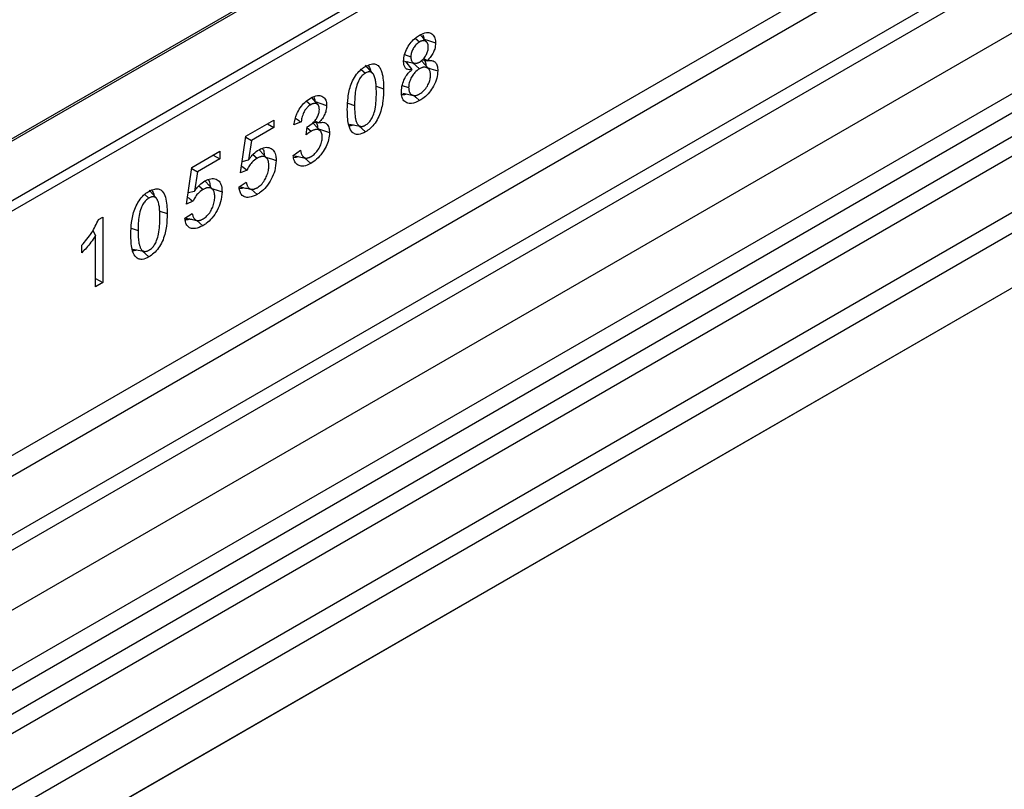
# Model space of a CAD drawing. Units: millimetres. Extents: x 0 to 420, y 0 to 297.
# Drawn here: x 93 to 101, y 49 to 55 of the extents above; entities that cross this region are included whole.
import ezdxf

# ---------------------------------------------------------------- set-up
doc = ezdxf.new("R2010")
doc.units = ezdxf.units.MM

msp = doc.modelspace()

# ---------------------------------------------------------------- linework, layer by layer
at = {"color": 7, "linetype": 'Continuous', "lineweight": 25}
for p, q in [((151.6412, 81.8891), (80.9305, 41.0687)), ((114.0865, 65.711), (78.9079, 45.4029)), ((114.1115, 65.7085), (78.9329, 45.4004)), ((80.0825, 42.5109), (115.2611, 62.8191)), ((80.4577, 42.2678), (115.6363, 62.576)), ((115.7022, 62.4656), (80.5237, 42.1575)), ((80.5395, 41.9879), (115.7181, 62.296)), ((115.784, 62.1857), (80.6055, 41.8775)), ((80.9525, 41.6527), (116.131, 61.9608)), ((116.1974, 61.841), (81.0189, 41.5329)), ((85.9086, 48.9784), (107.9136, 61.6815)), ((107.9489, 61.6203), (85.944, 48.9171)), ((116.1974, 61.4279), (81.0189, 41.1197)), ((92.498, 50.8505), (101.3949, 55.9866)), ((101.4613, 55.8668), (92.6056, 50.7545)), ((101.8652, 55.655), (92.8867, 50.4719)), ((92.8829, 50.3558), (101.9874, 55.6117)), ((96.2863, 54.4345), (96.3183, 54.4061)), ((96.2046, 54.3098), (96.2526, 54.2936)), ((95.9645, 54.1676), (95.9095, 54.2298)), ((96.1936, 54.2624), (96.2761, 54.2456)), ((96.2131, 54.2585), (96.2605, 54.1968)), ((96.2332, 54.2543), (96.2225, 54.2462)), ((96.2668, 54.2475), (96.3178, 54.2022)), ((96.3876, 54.2011), (96.3325, 54.2633)), ((96.3396, 54.2696), (96.3783, 54.2634)), ((96.3487, 54.2796), (96.3783, 54.2648)), ((96.3783, 54.2648), (96.3783, 54.2634)), ((95.8771, 54.1968), (95.9081, 54.1693)), ((96.2605, 54.1955), (96.2605, 54.1968)), ((96.1876, 54.0763), (96.236, 54.0602)), ((95.99, 54.0705), (96.0465, 54.0516)), ((96.1907, 54.0169), (96.272, 54.0003)), ((95.4627, 53.9578), (95.4938, 53.9301)), ((95.5471, 53.9327), (95.5019, 53.9836)), ((95.774, 53.9418), (95.8261, 53.9244)), ((95.0037, 53.6917), (95.2156, 53.8141)), ((95.166, 53.7854), (95.2156, 53.7568)), ((95.2156, 53.8141), (95.2156, 53.7568)), ((95.4217, 53.7994), (95.3666, 53.7787)), ((95.5686, 53.7291), (95.5137, 53.7911)), ((95.5144, 53.7975), (95.5561, 53.7918)), ((95.5242, 53.8087), (95.5561, 53.7931)), ((95.5561, 53.7931), (95.5561, 53.7918)), ((95.2156, 53.7568), (95.0451, 53.6584)), ((95.4602, 53.7008), (95.4662, 53.7615)), ((95.4657, 53.7567), (95.4974, 53.7286)), ((95.8579, 53.7691), (95.9086, 53.7242)), ((94.9621, 53.4136), (95.0037, 53.6917)), ((95.0027, 53.6847), (95.0451, 53.6584)), ((95.0451, 53.6584), (95.0232, 53.5119)), ((94.5938, 53.4551), (94.8057, 53.5774)), ((94.8057, 53.5774), (94.8057, 53.5201)), ((95.0563, 53.5522), (95.088, 53.5241)), ((95.1619, 53.5242), (95.1069, 53.5863)), ((95.3611, 53.5461), (95.4162, 53.5863)), ((94.8057, 53.5201), (94.6352, 53.4217)), ((94.7561, 53.5488), (94.8057, 53.5201)), ((94.9752, 53.5007), (95.0232, 53.5119)), ((95.3728, 53.543), (95.4542, 53.5264)), ((95.4469, 53.5279), (95.4949, 53.4854)), ((94.5522, 53.177), (94.5938, 53.4551)), ((94.5927, 53.4481), (94.6352, 53.4217)), ((94.6352, 53.4217), (94.6132, 53.2752)), ((95.0118, 53.4355), (94.9621, 53.4136)), ((94.752, 53.2875), (94.697, 53.3497)), ((94.9511, 53.3069), (95.0062, 53.3432)), ((94.3248, 53.221), (94.2698, 53.2832)), ((94.5652, 53.264), (94.6132, 53.2752)), ((94.6464, 53.3155), (94.6781, 53.2874)), ((95.0422, 53.2902), (95.0874, 53.2501)), ((94.2373, 53.2501), (94.2684, 53.2227)), ((94.6019, 53.1989), (94.5522, 53.177)), ((94.3503, 53.1238), (94.4067, 53.105)), ((94.5412, 53.0702), (94.5963, 53.1066)), ((93.8866, 53.0596), (93.9197, 53.0787)), ((93.9197, 53.0787), (93.9197, 52.5824)), ((94.6322, 53.0535), (94.6775, 53.0135)), ((93.8441, 52.9781), (93.8646, 52.9387)), ((94.1342, 52.9952), (94.1863, 52.9778)), ((93.8646, 52.5506), (93.8646, 52.9387)), ((93.7599, 52.8083), (93.7599, 52.8655)), ((94.2181, 52.8225), (94.2688, 52.7776)), ((93.8646, 52.6142), (93.9197, 52.5824)), ((93.9197, 52.5824), (93.8646, 52.5506))]:
    msp.add_line(p, q, dxfattribs=at)
at = {"color": 7, "linetype": 'Continuous', "lineweight": 25, "flags": 128}
for points in [[(96.3706, 54.4072), (96.3426, 54.4387), (96.3211, 54.463)], [(96.3522, 54.4279), (96.3873, 54.4162), (96.4399, 54.3986)], [(96.3781, 54.2118), (96.4052, 54.2028), (96.4564, 54.1857)], [(96.273, 54.0017), (96.2906, 53.9861), (96.3189, 53.961)], [(95.5289, 53.9533), (95.5629, 53.9419), (95.6145, 53.9245)], [(95.7867, 53.7836), (95.8278, 53.7752), (95.8689, 53.7669)], [(95.5532, 53.7465), (95.5832, 53.7365), (95.6366, 53.7187)], [(95.1541, 53.5331), (95.1694, 53.528), (95.1963, 53.519), (95.2321, 53.5071)], [(94.7441, 53.2964), (94.7594, 53.2913), (94.7863, 53.2823), (94.8222, 53.2704)], [(94.147, 52.837), (94.1881, 52.8286), (94.2292, 52.8202)]]:
    msp.add_lwpolyline(points, dxfattribs=at)
at = {"color": 7, "linetype": 'Continuous', "lineweight": 25}
for points, knots in [([(96.1975, 54.2601), (96.1988, 54.2769), (96.2013, 54.3098), (96.2238, 54.3613), (96.2537, 54.4053), (96.2864, 54.4369), (96.3083, 54.4507), (96.3178, 54.4567)], [0, 0, 0, 0, 0.226984, 0.444738, 0.638464, 0.843626, 1, 1, 1, 1]), ([(96.3178, 54.4567), (96.3361, 54.4655), (96.3675, 54.4806), (96.4054, 54.4739), (96.4298, 54.4526), (96.4392, 54.4237), (96.4398, 54.4039), (96.4399, 54.3986)], [0, 0, 0, 0, 0.294726, 0.505496, 0.716167, 0.924122, 1, 1, 1, 1]), ([(96.3438, 54.4594), (96.346, 54.4549), (96.3502, 54.4463), (96.3502, 54.4343), (96.3502, 54.4286)], [0, 0, 0, 0, 0.5241039, 1, 1, 1, 1]), ([(96.3183, 54.4061), (96.3097, 54.4002), (96.2931, 54.389), (96.2728, 54.3616), (96.2588, 54.3328), (96.2531, 54.3095), (96.2527, 54.2972), (96.2526, 54.2936)], [0, 0, 0, 0, 0.24895, 0.481893, 0.690894, 0.911022, 1, 1, 1, 1]), ([(96.3848, 54.3666), (96.3848, 54.3689), (96.3847, 54.3735), (96.384, 54.3799), (96.3828, 54.3862), (96.381, 54.3918), (96.3787, 54.397), (96.376, 54.4016), (96.3726, 54.4055), (96.3689, 54.4088), (96.3636, 54.412), (96.3581, 54.4143), (96.3519, 54.4154), (96.3468, 54.4156), (96.3413, 54.4151), (96.3356, 54.4138), (96.3298, 54.4118), (96.324, 54.4091), (96.3202, 54.4071), (96.3183, 54.4061)], [0, 0, 0, 0, 0.0563407, 0.1129845, 0.1707261, 0.2289469, 0.2853185, 0.3421323, 0.4005076, 0.4593685, 0.5105599, 0.6142589, 0.6669575, 0.7219214, 0.7773596, 0.8343457, 0.891899, 0.9458437, 1, 1, 1, 1]), ([(96.4399, 54.3986), (96.4388, 54.3833), (96.437, 54.3575), (96.4204, 54.3184), (96.4008, 54.2886), (96.3856, 54.2726), (96.3783, 54.2648)], [0, 0, 0, 0, 0.335863, 0.563266, 0.790122, 1, 1, 1, 1]), ([(96.3189, 54.2537), (96.3269, 54.2591), (96.343, 54.27), (96.3634, 54.2965), (96.3781, 54.325), (96.3842, 54.3491), (96.3846, 54.3621), (96.3848, 54.3666)], [0, 0, 0, 0, 0.232526, 0.466912, 0.67833, 0.88686, 1, 1, 1, 1]), ([(95.9086, 54.2205), (95.9234, 54.2278), (95.9506, 54.2412), (95.9861, 54.2399), (96.0155, 54.2196), (96.0429, 54.1603), (96.045, 54.0953), (96.0465, 54.0516)], [0, 0, 0, 0, 0.153581, 0.280565, 0.407414, 0.601583, 1, 1, 1, 1]), ([(95.9297, 54.229), (95.9372, 54.2178), (95.9452, 54.206), (95.9467, 54.1886), (95.9468, 54.1877)], [0, 0, 0, 0, 0.948119, 1, 1, 1, 1]), ([(96.2605, 54.1968), (96.2476, 54.1955), (96.2269, 54.1933), (96.2074, 54.21), (96.1987, 54.2322), (96.1979, 54.2508), (96.1975, 54.2601)], [0, 0, 0, 0, 0.3551653, 0.5711959, 0.7865806, 1, 1, 1, 1]), ([(96.2526, 54.2936), (96.2526, 54.2913), (96.2526, 54.2867), (96.2533, 54.2801), (96.2543, 54.2738), (96.2557, 54.2682), (96.2582, 54.2618), (96.2612, 54.2564), (96.265, 54.2521), (96.2694, 54.2485), (96.2744, 54.2459), (96.28, 54.2445), (96.2844, 54.2437), (96.289, 54.2435), (96.2939, 54.2441), (96.2989, 54.2452), (96.3055, 54.2471), (96.3121, 54.25), (96.3172, 54.2528), (96.3189, 54.2537)], [0, 0, 0, 0, 0.056253, 0.112719, 0.170018, 0.227666, 0.275173, 0.371488, 0.42059, 0.468114, 0.564865, 0.614121, 0.662646, 0.711471, 0.761449, 0.81173, 0.858215, 0.952326, 1, 1, 1, 1]), ([(96.3524, 54.2675), (96.3544, 54.2656), (96.3624, 54.258), (96.3657, 54.2414), (96.3662, 54.2277), (96.3663, 54.2252)], [0, 0, 0, 0, 0.212506, 0.855457, 1, 1, 1, 1]), ([(96.3783, 54.2634), (96.3917, 54.2651), (96.415, 54.2679), (96.4399, 54.2525), (96.4542, 54.2253), (96.4557, 54.1997), (96.4564, 54.1857)], [0, 0, 0, 0, 0.301692, 0.520105, 0.73831, 1, 1, 1, 1]), ([(95.771, 53.8926), (95.7718, 53.923), (95.7734, 53.9841), (95.7915, 54.0692), (95.8237, 54.1379), (95.8573, 54.1825), (95.8874, 54.2075), (95.904, 54.2177), (95.9086, 54.2205)], [0, 0, 0, 0, 0.270789, 0.544039, 0.684485, 0.825823, 0.95267, 1, 1, 1, 1]), ([(95.9081, 54.1693), (95.9002, 54.164), (95.8843, 54.1533), (95.8631, 54.1255), (95.8444, 54.0856), (95.8278, 54.015), (95.8268, 53.9612), (95.8261, 53.9244)], [0, 0, 0, 0, 0.111652, 0.224548, 0.345428, 0.552837, 1, 1, 1, 1]), ([(95.9914, 54.0198), (95.9914, 54.0254), (95.9913, 54.0365), (95.9909, 54.053), (95.9902, 54.0693), (95.989, 54.0858), (95.9872, 54.1025), (95.9846, 54.1192), (95.9809, 54.1351), (95.9768, 54.1469), (95.973, 54.1551), (95.9702, 54.1601), (95.9669, 54.1648), (95.9634, 54.169), (95.958, 54.1737), (95.9518, 54.1774), (95.9448, 54.179), (95.9379, 54.1795), (95.9307, 54.1787), (95.9214, 54.1759), (95.9144, 54.1728), (95.9094, 54.17), (95.9081, 54.1693)], [0, 0, 0, 0, 0.068213, 0.136438, 0.204745, 0.273112, 0.347809, 0.422687, 0.498471, 0.574813, 0.605068, 0.635414, 0.666078, 0.696855, 0.727135, 0.788817, 0.820447, 0.847108, 0.901519, 0.929331, 0.982212, 1, 1, 1, 1]), ([(96.1809, 54.0285), (96.1823, 54.0464), (96.1847, 54.0783), (96.2033, 54.1256), (96.2263, 54.163), (96.2466, 54.1844), (96.2582, 54.1937), (96.2605, 54.1955)], [0, 0, 0, 0, 0.307278, 0.550262, 0.750954, 0.951716, 1, 1, 1, 1]), ([(96.3178, 54.2022), (96.3057, 54.1939), (96.2851, 54.1797), (96.261, 54.1462), (96.2444, 54.1122), (96.2368, 54.0822), (96.2362, 54.0653), (96.236, 54.0602)], [0, 0, 0, 0, 0.278302, 0.472366, 0.665221, 0.898636, 1, 1, 1, 1]), ([(96.4013, 54.1544), (96.4013, 54.1577), (96.4012, 54.1645), (96.3999, 54.1739), (96.3978, 54.1828), (96.3949, 54.1905), (96.3912, 54.1967), (96.3872, 54.2018), (96.3824, 54.2062), (96.3773, 54.2093), (96.3721, 54.2118), (96.3668, 54.2134), (96.3611, 54.2143), (96.3552, 54.2146), (96.3489, 54.214), (96.3424, 54.2128), (96.3356, 54.2106), (96.3274, 54.2075), (96.3214, 54.2042), (96.3178, 54.2022)], [0, 0, 0, 0, 0.066564, 0.133626, 0.202472, 0.272112, 0.328909, 0.386258, 0.445309, 0.504963, 0.554913, 0.605199, 0.656455, 0.708023, 0.759558, 0.811444, 0.864482, 0.917844, 1, 1, 1, 1]), ([(96.4564, 54.1857), (96.4551, 54.1677), (96.4524, 54.1309), (96.4277, 54.0732), (96.3937, 54.0221), (96.3562, 53.9846), (96.3302, 53.9682), (96.3189, 53.961)], [0, 0, 0, 0, 0.213613, 0.436732, 0.625359, 0.836764, 1, 1, 1, 1]), ([(96.3189, 54.012), (96.33, 54.0195), (96.3515, 54.0342), (96.3778, 54.0696), (96.3947, 54.1059), (96.4008, 54.1343), (96.4012, 54.1494), (96.4013, 54.1544)], [0, 0, 0, 0, 0.2530266, 0.4931866, 0.7029567, 0.9012176, 1, 1, 1, 1]), ([(95.4923, 53.9801), (95.5103, 53.9886), (95.5419, 54.0035), (95.5804, 53.9968), (95.6056, 53.9756), (95.614, 53.9468), (95.6144, 53.9287), (95.6145, 53.9245)], [0, 0, 0, 0, 0.293222, 0.515285, 0.737602, 0.940265, 1, 1, 1, 1]), ([(96.0465, 54.0516), (96.0457, 54.0206), (96.044, 53.9583), (96.0249, 53.8713), (95.991, 53.8022), (95.9564, 53.7583), (95.9273, 53.7356), (95.9118, 53.7261), (95.9086, 53.7242)], [0, 0, 0, 0, 0.276329, 0.555668, 0.696291, 0.837832, 0.96673, 1, 1, 1, 1]), ([(95.9087, 53.7752), (95.9168, 53.7806), (95.9318, 53.7908), (95.9525, 53.8168), (95.9707, 53.8529), (95.9897, 53.9249), (95.9907, 53.9799), (95.9914, 54.0198)], [0, 0, 0, 0, 0.114451, 0.211897, 0.332905, 0.515952, 1, 1, 1, 1]), ([(96.2181, 54.0113), (96.2135, 54.0091), (96.1981, 54.0019), (96.185, 54.0043), (96.1759, 54.006)], [0, 0, 0, 0, 0.302944, 1, 1, 1, 1]), ([(96.3189, 53.961), (96.2979, 53.9511), (96.2624, 53.9342), (96.2197, 53.9417), (96.1929, 53.965), (96.1819, 53.9979), (96.1812, 54.0209), (96.1809, 54.0285)], [0, 0, 0, 0, 0.296431, 0.502564, 0.708703, 0.903901, 1, 1, 1, 1]), ([(96.236, 54.0602), (96.2361, 54.0573), (96.2362, 54.0514), (96.2371, 54.0432), (96.2386, 54.0352), (96.2409, 54.028), (96.2439, 54.0215), (96.2476, 54.0157), (96.252, 54.0108), (96.2568, 54.0068), (96.2634, 54.0029), (96.2705, 54.0003), (96.2782, 53.9995), (96.2863, 53.9997), (96.2946, 54.0012), (96.3024, 54.0039), (96.3085, 54.0064), (96.3137, 54.0091), (96.3176, 54.0112), (96.3189, 54.012)], [0, 0, 0, 0, 0.0579, 0.116064, 0.175351, 0.235161, 0.29311, 0.3516, 0.411854, 0.472669, 0.523565, 0.626987, 0.679828, 0.729188, 0.829393, 0.880436, 0.910194, 0.96999, 1, 1, 1, 1]), ([(95.3666, 53.7787), (95.3719, 53.8059), (95.3805, 53.8497), (95.4141, 53.909), (95.4504, 53.9521), (95.4778, 53.9704), (95.4923, 53.9801)], [0, 0, 0, 0, 0.344367, 0.55509, 0.765313, 1, 1, 1, 1]), ([(95.4938, 53.9301), (95.4851, 53.9242), (95.4694, 53.9137), (95.4498, 53.8884), (95.4341, 53.8578), (95.4254, 53.8272), (95.4227, 53.8069), (95.4217, 53.7994)], [0, 0, 0, 0, 0.222728, 0.399523, 0.575471, 0.844304, 1, 1, 1, 1]), ([(95.5594, 53.894), (95.5593, 53.8967), (95.5592, 53.9019), (95.5584, 53.9096), (95.5568, 53.9166), (95.5547, 53.9223), (95.5515, 53.9278), (95.5482, 53.9321), (95.5438, 53.9352), (95.5398, 53.9372), (95.5353, 53.9387), (95.5305, 53.9397), (95.5255, 53.94), (95.5202, 53.9397), (95.5148, 53.9388), (95.5092, 53.9373), (95.5037, 53.9352), (95.4986, 53.9327), (95.4954, 53.931), (95.4938, 53.9301)], [0, 0, 0, 0, 0.067495, 0.135213, 0.204574, 0.274894, 0.319876, 0.411247, 0.458019, 0.513056, 0.568489, 0.62511, 0.682136, 0.737279, 0.792766, 0.849507, 0.906802, 0.953366, 1, 1, 1, 1]), ([(95.5166, 53.989), (95.5197, 53.9827), (95.5246, 53.973), (95.5248, 53.9594), (95.5248, 53.9546)], [0, 0, 0, 0, 0.645233, 1, 1, 1, 1]), ([(95.4662, 53.7615), (95.4807, 53.7701), (95.5041, 53.7841), (95.5321, 53.8155), (95.5491, 53.844), (95.5584, 53.8711), (95.5591, 53.8869), (95.5594, 53.894)], [0, 0, 0, 0, 0.329246, 0.531688, 0.69606, 0.861372, 1, 1, 1, 1]), ([(95.6145, 53.9245), (95.6137, 53.912), (95.6123, 53.8884), (95.5979, 53.8506), (95.5785, 53.8188), (95.5632, 53.8013), (95.5561, 53.7931)], [0, 0, 0, 0, 0.285866, 0.535046, 0.783533, 1, 1, 1, 1]), ([(95.9086, 53.7242), (95.8909, 53.7158), (95.861, 53.7015), (95.8248, 53.7074), (95.7968, 53.7324), (95.7742, 53.7928), (95.7722, 53.8543), (95.771, 53.8926)], [0, 0, 0, 0, 0.181857, 0.308969, 0.43567, 0.649095, 1, 1, 1, 1]), ([(95.8261, 53.9244), (95.8262, 53.9171), (95.8263, 53.9024), (95.827, 53.8806), (95.8284, 53.8593), (95.8305, 53.8414), (95.8329, 53.8267), (95.8354, 53.8151), (95.8387, 53.804), (95.8422, 53.795), (95.8467, 53.786), (95.8513, 53.7791), (95.8565, 53.7737), (95.8615, 53.7699), (95.8667, 53.7674), (95.8724, 53.7659), (95.8784, 53.7652), (95.885, 53.7658), (95.8915, 53.7674), (95.8974, 53.7695), (95.9031, 53.772), (95.9073, 53.7744), (95.9087, 53.7752)], [0, 0, 0, 0, 0.0907621, 0.1815661, 0.2726496, 0.3639376, 0.4186596, 0.4734906, 0.5288382, 0.5844238, 0.6177397, 0.6850018, 0.7190934, 0.7437057, 0.7936846, 0.8190865, 0.8437037, 0.8939499, 0.9195527, 0.939503, 0.979709, 1, 1, 1, 1]), ([(95.3797, 53.8272), (95.3842, 53.8242), (95.3981, 53.8149), (95.4122, 53.8057), (95.4217, 53.7994)], [0, 0, 0, 0, 0.321802, 1, 1, 1, 1]), ([(95.5338, 53.7949), (95.5381, 53.7879), (95.5458, 53.7755), (95.5466, 53.7568), (95.5469, 53.7486)], [0, 0, 0, 0, 0.556496, 1, 1, 1, 1]), ([(95.5561, 53.7918), (95.569, 53.7951), (95.5913, 53.8007), (95.6172, 53.7855), (95.6334, 53.7588), (95.6356, 53.7315), (95.6366, 53.7187)], [0, 0, 0, 0, 0.275592, 0.480262, 0.755766, 1, 1, 1, 1]), ([(95.8148, 53.7779), (95.8086, 53.7748), (95.7979, 53.7694), (95.7891, 53.7712), (95.7855, 53.7719)], [0, 0, 0, 0, 0.581705, 1, 1, 1, 1]), ([(95.4974, 53.7286), (95.4935, 53.7262), (95.4853, 53.7211), (95.4729, 53.7115), (95.4645, 53.7043), (95.4602, 53.7008)], [0, 0, 0, 0, 0.311201, 0.654785, 1, 1, 1, 1]), ([(95.6366, 53.7187), (95.6353, 53.7008), (95.633, 53.6668), (95.6116, 53.6119), (95.58, 53.5609), (95.54, 53.5149), (95.5096, 53.495), (95.4949, 53.4854)], [0, 0, 0, 0, 0.206416, 0.392279, 0.577469, 0.796325, 1, 1, 1, 1]), ([(95.5815, 53.685), (95.5814, 53.6876), (95.5813, 53.693), (95.5805, 53.7007), (95.5791, 53.7081), (95.5771, 53.7149), (95.5743, 53.7209), (95.571, 53.7263), (95.567, 53.7311), (95.5626, 53.7348), (95.5565, 53.7385), (95.5502, 53.741), (95.5431, 53.7422), (95.5353, 53.7423), (95.5271, 53.7411), (95.5189, 53.7387), (95.5115, 53.7359), (95.5045, 53.7325), (95.4992, 53.7296), (95.4974, 53.7286)], [0, 0, 0, 0, 0.054251, 0.108745, 0.164234, 0.220153, 0.274463, 0.329232, 0.385557, 0.442531, 0.489815, 0.585595, 0.634306, 0.684314, 0.785863, 0.837502, 0.877842, 0.959133, 1, 1, 1, 1]), ([(95.4968, 53.5374), (95.5069, 53.5442), (95.5272, 53.5581), (95.5526, 53.5914), (95.5715, 53.6279), (95.5805, 53.6601), (95.5812, 53.6784), (95.5815, 53.685)], [0, 0, 0, 0, 0.225228, 0.452959, 0.653149, 0.874937, 1, 1, 1, 1]), ([(95.0232, 53.5119), (95.0291, 53.52), (95.0411, 53.5361), (95.0671, 53.5651), (95.0883, 53.5799), (95.1024, 53.5896)], [0, 0, 0, 0, 0.253307, 0.507174, 1, 1, 1, 1]), ([(95.1024, 53.5896), (95.1173, 53.5967), (95.1482, 53.6112), (95.1879, 53.6053), (95.2175, 53.5825), (95.2306, 53.5462), (95.2317, 53.5185), (95.2321, 53.5071)], [0, 0, 0, 0, 0.2117384, 0.4401161, 0.6493019, 0.8544276, 1, 1, 1, 1]), ([(95.1266, 53.5989), (95.1283, 53.5974), (95.137, 53.5895), (95.1412, 53.5662), (95.1421, 53.5453), (95.1425, 53.5369)], [0, 0, 0, 0, 0.129373, 0.65349, 1, 1, 1, 1]), ([(95.4162, 53.5863), (95.4168, 53.5826), (95.4182, 53.5752), (95.4211, 53.5648), (95.4246, 53.5548), (95.4285, 53.5471), (95.4323, 53.5414), (95.4356, 53.5373), (95.4394, 53.5336), (95.4436, 53.5305), (95.4482, 53.5282), (95.4531, 53.5265), (95.4585, 53.5257), (95.464, 53.5258), (95.4711, 53.5267), (95.4781, 53.5286), (95.4854, 53.5315), (95.491, 53.5342), (95.4949, 53.5363), (95.4968, 53.5374)], [0, 0, 0, 0, 0.084697, 0.169625, 0.255622, 0.342248, 0.390999, 0.439951, 0.489634, 0.539645, 0.588425, 0.637585, 0.688181, 0.7394, 0.781337, 0.866232, 0.909259, 0.954565, 1, 1, 1, 1]), ([(95.088, 53.5241), (95.0745, 53.5148), (95.0515, 53.499), (95.026, 53.4648), (95.0161, 53.4443), (95.0118, 53.4355)], [0, 0, 0, 0, 0.453166, 0.766863, 1, 1, 1, 1]), ([(95.2321, 53.5071), (95.2301, 53.4818), (95.2266, 53.4364), (95.1969, 53.3653), (95.1591, 53.3073), (95.1197, 53.2703), (95.096, 53.2555), (95.0874, 53.2501)], [0, 0, 0, 0, 0.266389, 0.48039, 0.694651, 0.888779, 1, 1, 1, 1]), ([(95.177, 53.4683), (95.1769, 53.4721), (95.1767, 53.4799), (95.1757, 53.4911), (95.1734, 53.5015), (95.1707, 53.5101), (95.1665, 53.5186), (95.1618, 53.5248), (95.1561, 53.5298), (95.1499, 53.5338), (95.1429, 53.5365), (95.1352, 53.5378), (95.129, 53.538), (95.1225, 53.5375), (95.1157, 53.536), (95.1094, 53.5341), (95.1019, 53.5313), (95.095, 53.5278), (95.0897, 53.525), (95.088, 53.5241)], [0, 0, 0, 0, 0.070221, 0.140674, 0.212605, 0.28526, 0.331402, 0.42533, 0.473194, 0.51933, 0.613098, 0.66084, 0.708776, 0.757096, 0.806571, 0.856323, 0.892019, 0.963902, 1, 1, 1, 1]), ([(95.3983, 53.5378), (95.3922, 53.5349), (95.3772, 53.5278), (95.3648, 53.5306), (95.3575, 53.5322)], [0, 0, 0, 0, 0.409087, 1, 1, 1, 1]), ([(95.4949, 53.4854), (95.4765, 53.4765), (95.4442, 53.461), (95.4043, 53.4663), (95.3775, 53.4876), (95.3649, 53.5176), (95.362, 53.5392), (95.3611, 53.5461)], [0, 0, 0, 0, 0.277262, 0.484315, 0.691124, 0.901228, 1, 1, 1, 1]), ([(94.9701, 53.4666), (94.9707, 53.4661), (94.9846, 53.4557), (94.9986, 53.4454), (95.0118, 53.4355)], [0, 0, 0, 0, 0.049671, 1, 1, 1, 1]), ([(95.0882, 53.3015), (95.0984, 53.3083), (95.119, 53.3221), (95.1446, 53.3556), (95.1632, 53.3929), (95.1752, 53.4316), (95.1764, 53.4561), (95.177, 53.4683)], [0, 0, 0, 0, 0.203802, 0.409756, 0.58674, 0.795124, 1, 1, 1, 1]), ([(94.6132, 53.2752), (94.6192, 53.2833), (94.6312, 53.2995), (94.6571, 53.3285), (94.6784, 53.3432), (94.6924, 53.353)], [0, 0, 0, 0, 0.253307, 0.507174, 1, 1, 1, 1]), ([(94.6924, 53.353), (94.7073, 53.36), (94.7383, 53.3746), (94.778, 53.3687), (94.8075, 53.3458), (94.8207, 53.3096), (94.8217, 53.2819), (94.8222, 53.2704)], [0, 0, 0, 0, 0.211738, 0.440116, 0.649302, 0.854428, 1, 1, 1, 1]), ([(94.7167, 53.3623), (94.7184, 53.3607), (94.7271, 53.3529), (94.7313, 53.3296), (94.7322, 53.3086), (94.7325, 53.3003)], [0, 0, 0, 0, 0.129373, 0.65349, 1, 1, 1, 1]), ([(95.0062, 53.3432), (95.0069, 53.3395), (95.0083, 53.332), (95.0113, 53.3214), (95.0154, 53.3118), (95.0199, 53.3046), (95.0243, 53.2996), (95.0281, 53.2962), (95.0324, 53.2935), (95.037, 53.2915), (95.042, 53.2901), (95.0472, 53.2894), (95.0528, 53.2893), (95.0586, 53.29), (95.0646, 53.2911), (95.0707, 53.2932), (95.077, 53.2956), (95.0829, 53.2985), (95.0866, 53.3006), (95.0882, 53.3015)], [0, 0, 0, 0, 0.08811, 0.176563, 0.267009, 0.358593, 0.407572, 0.456844, 0.507187, 0.557952, 0.606936, 0.656247, 0.706597, 0.757332, 0.807645, 0.858325, 0.909898, 0.961737, 1, 1, 1, 1]), ([(94.1312, 52.946), (94.1321, 52.9764), (94.1337, 53.0375), (94.1518, 53.1226), (94.184, 53.1913), (94.2176, 53.2359), (94.2476, 53.2609), (94.2643, 53.2711), (94.2688, 53.2739)], [0, 0, 0, 0, 0.270789, 0.544039, 0.684485, 0.825823, 0.95267, 1, 1, 1, 1]), ([(94.2688, 53.2739), (94.2837, 53.2812), (94.3108, 53.2946), (94.3463, 53.2933), (94.3757, 53.273), (94.4031, 53.2137), (94.4053, 53.1487), (94.4067, 53.105)], [0, 0, 0, 0, 0.153581, 0.280565, 0.407414, 0.601583, 1, 1, 1, 1]), ([(94.29, 53.2824), (94.2975, 53.2712), (94.3054, 53.2593), (94.3069, 53.242), (94.307, 53.2411)], [0, 0, 0, 0, 0.948119, 1, 1, 1, 1]), ([(94.6781, 53.2874), (94.6645, 53.2781), (94.6416, 53.2624), (94.616, 53.2281), (94.6061, 53.2076), (94.6019, 53.1989)], [0, 0, 0, 0, 0.4531656, 0.7668634, 1, 1, 1, 1]), ([(94.8222, 53.2704), (94.8202, 53.2452), (94.8166, 53.1997), (94.7869, 53.1287), (94.7491, 53.0707), (94.7097, 53.0336), (94.6861, 53.0189), (94.6775, 53.0135)], [0, 0, 0, 0, 0.2663892, 0.4803899, 0.6946514, 0.8887791, 1, 1, 1, 1]), ([(94.7671, 53.2316), (94.767, 53.2355), (94.7668, 53.2432), (94.7657, 53.2544), (94.7635, 53.2649), (94.7607, 53.2735), (94.7566, 53.2819), (94.7518, 53.2882), (94.7462, 53.2931), (94.74, 53.2972), (94.7329, 53.2999), (94.7252, 53.3011), (94.7191, 53.3014), (94.7126, 53.3008), (94.7058, 53.2993), (94.6995, 53.2975), (94.692, 53.2946), (94.685, 53.2912), (94.6798, 53.2884), (94.6781, 53.2874)], [0, 0, 0, 0, 0.070221, 0.140674, 0.212605, 0.28526, 0.331402, 0.42533, 0.473194, 0.51933, 0.613098, 0.66084, 0.708776, 0.757096, 0.806571, 0.856323, 0.892019, 0.963902, 1, 1, 1, 1]), ([(95.0874, 53.2501), (95.0679, 53.241), (95.034, 53.2251), (94.9937, 53.2287), (94.9682, 53.2469), (94.9553, 53.2749), (94.9524, 53.2971), (94.9511, 53.3069)], [0, 0, 0, 0, 0.292963, 0.507173, 0.685004, 0.862171, 1, 1, 1, 1]), ([(94.988, 53.3012), (94.9829, 53.2988), (94.9702, 53.2927), (94.9594, 53.2943), (94.9531, 53.2953)], [0, 0, 0, 0, 0.410111, 1, 1, 1, 1]), ([(94.9615, 53.3066), (94.9742, 53.304), (94.9996, 53.2989), (95.0256, 53.2937), (95.0386, 53.2911)], [0, 0, 0, 0, 0.50016, 1, 1, 1, 1]), ([(94.2684, 53.2227), (94.2605, 53.2174), (94.2446, 53.2067), (94.2233, 53.1789), (94.2047, 53.139), (94.1881, 53.0684), (94.187, 53.0146), (94.1863, 52.9778)], [0, 0, 0, 0, 0.111652, 0.224548, 0.345428, 0.552837, 1, 1, 1, 1]), ([(94.3516, 53.0732), (94.3516, 53.0788), (94.3515, 53.0899), (94.3511, 53.1064), (94.3504, 53.1227), (94.3492, 53.1392), (94.3475, 53.1559), (94.3448, 53.1726), (94.3412, 53.1885), (94.337, 53.2003), (94.3333, 53.2084), (94.3304, 53.2135), (94.3272, 53.2181), (94.3237, 53.2224), (94.3182, 53.2271), (94.312, 53.2307), (94.3051, 53.2324), (94.2981, 53.2329), (94.2909, 53.2321), (94.2816, 53.2293), (94.2746, 53.2262), (94.2696, 53.2234), (94.2684, 53.2227)], [0, 0, 0, 0, 0.068213, 0.136438, 0.204745, 0.273112, 0.347809, 0.422687, 0.498471, 0.574813, 0.605068, 0.635414, 0.666078, 0.696855, 0.727135, 0.788817, 0.820447, 0.847108, 0.901519, 0.929331, 0.982212, 1, 1, 1, 1]), ([(94.5601, 53.2299), (94.5608, 53.2294), (94.5747, 53.219), (94.5886, 53.2087), (94.6019, 53.1989)], [0, 0, 0, 0, 0.049671, 1, 1, 1, 1]), ([(94.6782, 53.0648), (94.6885, 53.0717), (94.709, 53.0854), (94.7347, 53.1189), (94.7532, 53.1563), (94.7653, 53.1949), (94.7665, 53.2195), (94.7671, 53.2316)], [0, 0, 0, 0, 0.203802, 0.409756, 0.58674, 0.795124, 1, 1, 1, 1]), ([(94.4067, 53.105), (94.4059, 53.074), (94.4042, 53.0117), (94.3851, 52.9247), (94.3513, 52.8556), (94.3166, 52.8117), (94.2875, 52.789), (94.272, 52.7795), (94.2688, 52.7776)], [0, 0, 0, 0, 0.276329, 0.555668, 0.696291, 0.837832, 0.96673, 1, 1, 1, 1]), ([(94.5963, 53.1066), (94.597, 53.1028), (94.5983, 53.0954), (94.6013, 53.0848), (94.6055, 53.0752), (94.6099, 53.0679), (94.6143, 53.063), (94.6181, 53.0596), (94.6224, 53.0568), (94.6271, 53.0548), (94.6321, 53.0535), (94.6373, 53.0527), (94.6428, 53.0526), (94.6487, 53.0533), (94.6546, 53.0545), (94.6608, 53.0565), (94.6671, 53.059), (94.6729, 53.0618), (94.6767, 53.0639), (94.6782, 53.0648)], [0, 0, 0, 0, 0.08811, 0.176563, 0.267009, 0.358593, 0.407572, 0.456844, 0.507187, 0.557952, 0.606936, 0.656247, 0.706597, 0.757332, 0.807645, 0.858325, 0.909898, 0.961737, 1, 1, 1, 1]), ([(93.7599, 52.8655), (93.773, 52.8805), (93.7993, 52.9106), (93.8463, 52.9733), (93.8709, 53.0258), (93.8866, 53.0596)], [0, 0, 0, 0, 0.26371, 0.527853, 1, 1, 1, 1]), ([(94.269, 52.8286), (94.2771, 52.834), (94.2921, 52.8442), (94.3128, 52.8702), (94.3309, 52.9063), (94.35, 52.9783), (94.3509, 53.0333), (94.3516, 53.0732)], [0, 0, 0, 0, 0.1144508, 0.2118971, 0.3329046, 0.5159515, 1, 1, 1, 1]), ([(94.5781, 53.0646), (94.5729, 53.0622), (94.5585, 53.0554), (94.5462, 53.0574), (94.5383, 53.0587)], [0, 0, 0, 0, 0.358289, 1, 1, 1, 1]), ([(94.6775, 53.0135), (94.6579, 53.0043), (94.6241, 52.9884), (94.5837, 52.9921), (94.5582, 53.0103), (94.5453, 53.0382), (94.5424, 53.0605), (94.5412, 53.0702)], [0, 0, 0, 0, 0.292963, 0.507173, 0.685004, 0.862171, 1, 1, 1, 1]), ([(94.5516, 53.07), (94.5643, 53.0674), (94.5897, 53.0622), (94.6157, 53.057), (94.6287, 53.0544)], [0, 0, 0, 0, 0.50016, 1, 1, 1, 1]), ([(94.1863, 52.9778), (94.1864, 52.9705), (94.1865, 52.9558), (94.1872, 52.934), (94.1887, 52.9127), (94.1907, 52.8948), (94.1932, 52.8801), (94.1957, 52.8685), (94.199, 52.8574), (94.2025, 52.8484), (94.2069, 52.8394), (94.2115, 52.8324), (94.2167, 52.8271), (94.2217, 52.8233), (94.2269, 52.8208), (94.2326, 52.8193), (94.2387, 52.8186), (94.2452, 52.8192), (94.2517, 52.8208), (94.2577, 52.8229), (94.2633, 52.8254), (94.2676, 52.8278), (94.269, 52.8286)], [0, 0, 0, 0, 0.090762, 0.181566, 0.27265, 0.363938, 0.41866, 0.473491, 0.528838, 0.584424, 0.61774, 0.685002, 0.719093, 0.743706, 0.793685, 0.819086, 0.843704, 0.89395, 0.919553, 0.939503, 0.979709, 1, 1, 1, 1]), ([(93.8646, 52.9387), (93.8531, 52.9214), (93.8317, 52.8889), (93.7959, 52.8459), (93.7719, 52.8209), (93.7599, 52.8083)], [0, 0, 0, 0, 0.362166, 0.679353, 1, 1, 1, 1]), ([(94.2688, 52.7776), (94.2512, 52.7691), (94.2212, 52.7548), (94.185, 52.7608), (94.1571, 52.7858), (94.1344, 52.8462), (94.1325, 52.9077), (94.1312, 52.946)], [0, 0, 0, 0, 0.181857, 0.308969, 0.43567, 0.649095, 1, 1, 1, 1]), ([(94.175, 52.8313), (94.1688, 52.8282), (94.1581, 52.8228), (94.1494, 52.8246), (94.1457, 52.8253)], [0, 0, 0, 0, 0.581705, 1, 1, 1, 1])]:
    msp.add_open_spline(points, degree=3, knots=knots, dxfattribs=at)

doc.saveas('drawing.dxf')
